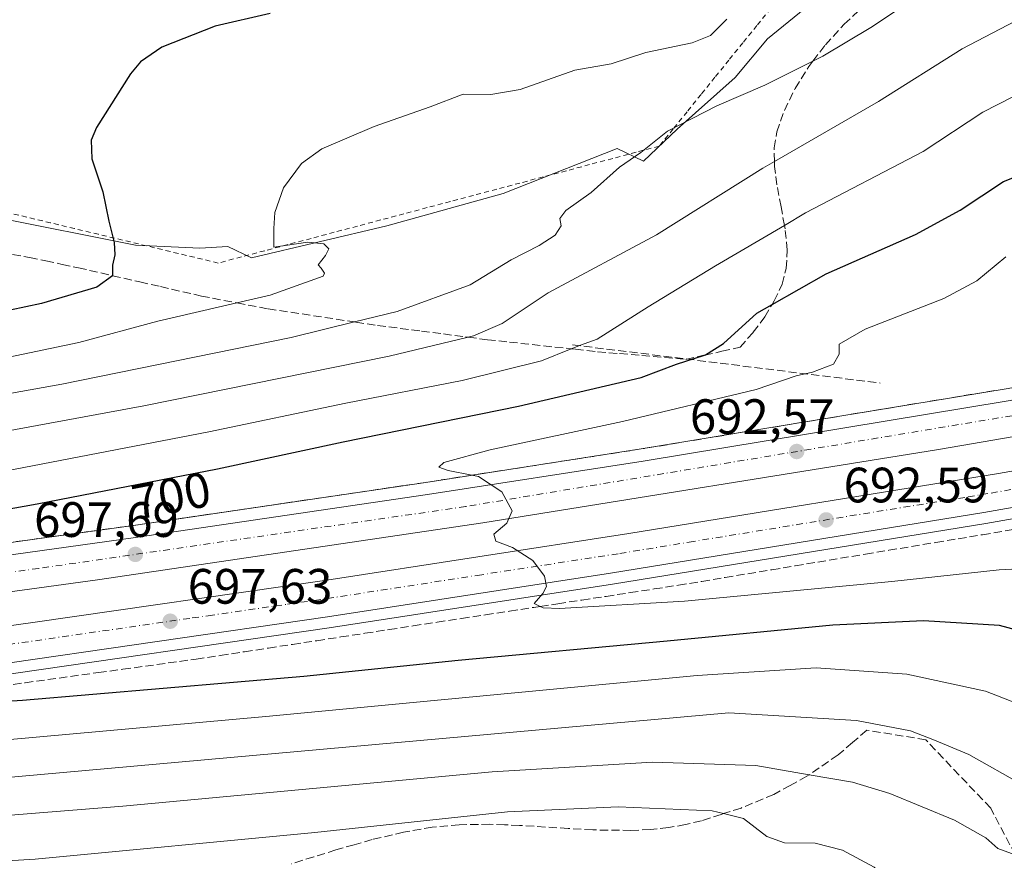
# Model space of a CAD drawing. Units: metres. Extents: x 628044 to 631502, y 4722676 to 4725053.
# Drawn here: x 631127 to 631325, y 4723941 to 4724110 of the extents above; entities that cross this region are included whole.
import ezdxf
from ezdxf.enums import TextEntityAlignment as Align

# ---------------------------------------------------------------- set-up
doc = ezdxf.new("R2010")
doc.units = ezdxf.units.M
doc.header["$MEASUREMENT"] = 0
for name, pattern in [('DGN Style 2', [1.6480167562047852, 0.988810053722871, -0.6592067024819142]), ('DGN Style 3', [2.307223458686699, 1.648016756204785, -0.6592067024819142]), ('DGN Style 4', [2.6384748266838614, 1.318413404963828, -0.6592067024819142, 0.001648016756204785, -0.6592067024819142])]:
    doc.linetypes.add(name, pattern=pattern)
for name, color, linetype, lineweight in [('Alambrada', 7, 'DGN Style 2', 0), ('Arbolado forestal CxS', 92, 'Continuous', 0), ('Arcén (en calzada doble)', 91, 'Continuous', 13), ('Carretera de calzada doble Cxs', 1, 'Continuous', 13), ('Carretera de calzada doble eje', 1, 'DGN Style 4', 0), ('Curva de nivel maestra', 30, 'Continuous', 30), ('Curva de nivel normal', 30, 'Continuous', 0), ('Núcleo urbano CxS', 7, 'Continuous', 0), ('Obra de contención lineal', 1, 'DGN Style 3', 13), ('Punto de cota en terreno', 7, 'Continuous', 0), ('Rótulo de curva de nivel directora', 7, 'Continuous', 0), ('Rótulo de punto de cota en terreno', 7, 'Continuous', 0), ('Talud superficial', 30, 'DGN Style 3', 0)]:
    doc.layers.add(name, color=color, linetype=linetype, lineweight=lineweight)
doc.styles.add('Style-Arial', font='txt')

# ---------------------------------------------------------------- blocks, each defined once
blk = doc.blocks.new('*U16')
at = {"layer": 'Núcleo urbano CxS', "color": 7, "linetype": 'Continuous', "lineweight": 0}
blk.add_polyline3d([(630953.2471000003, 4724050.641100001, 726.5157999999938), (630990.2888000002, 4724067.5745, 729.7353000000003), (631061.1973000001, 4724106.732899999, 735.7985999999946), (631088.5724, 4724120.249500001, 736.5547999999981), (631094.1599000003, 4724107.5537, 735.1603000000032), (631106.2585000005, 4724090.9475, 732.9219000000013), (631113.3753000004, 4724077.662500001, 731.3081999999995), (631121.9156999999, 4724070.545499999, 730.0317000000068), (631150.2302999999, 4724064.916099999, 723.9887000000017), (631163.2150999998, 4724064.297700001, 721.1606999999932), (631168.8696999997, 4724064.653100001, 720.7581000000064), (631173.6275000004, 4724062.316299999, 720.5265999999974), (631200.9243000001, 4724068.815099999, 718.9657000000007), (631224.3214999996, 4724075.314099999, 717.1402999999991), (631247.2884999998, 4724084.361099999, 716.0387000000047), (631252.6268999996, 4724081.844900001, 715.1610999999976), (631259.4177000001, 4724088.312000001, 715.5035999999964), (631271.1162999999, 4724098.7105, 716.9974999999977), (631277.6157000001, 4724106.509299999, 718.1496000000043), (631291.9140999997, 4724118.207699999, 719.272299999997), (631308.8125999998, 4724135.1053, 720.9217999999966), (631323.1108999997, 4724139.0045, 719.9348000000027), (631346.5081000002, 4724137.704500001, 716.3699999999953)], dxfattribs=at)
blk = doc.blocks.new('*U18')
at = {"layer": 'Talud superficial', "color": 30, "linetype": 'DGN Style 3', "lineweight": 0}
for points in [[(631327.5221999995, 4723941.986600001, 714.9942000000011), (631322.5762, 4723951.384, 712.739400000006), (631309.5005999999, 4723965.186100001, 710.1515000000073), (631297.6200000001, 4723967.110099999, 710.592499999999), (631294.7199999997, 4723964.620100001, 711.7443000000059), (631291.8200000003, 4723962.140100001, 712.9835000000021), (631286.0257000001, 4723958.1415, 714.8966999999975), (631285.5599999997, 4723957.8201, 715.0553999999976), (631282.2000000002, 4723955.9901, 715.9867999999989), (631278.8499999996, 4723954.1601, 717.1203999999999), (631272.2699999996, 4723951.420100001, 719.1839000000036), (631268.7644999997, 4723950.304300001, 719.9321999999956), (631268.2800000003, 4723950.1501, 720.0521000000008), (631264.29, 4723948.870100001, 720.876099999994), (631261.0599999997, 4723948.0801, 721.4144999999991), (631257.6399999997, 4723947.4901, 721.864400000006), (631254.0099999999, 4723947.110099999, 722.2157000000007), (631250.0899999999, 4723946.9101, 722.4458000000013), (631242.3799999999, 4723947.0101, 722.6049000000058), (631237.4600000001, 4723947.3201, 722.6343000000053), (631227.6200000001, 4723947.920100001, 722.1125999999931), (631224.6299999999, 4723948.040100001, 721.8194999999978), (631221.6399999997, 4723948.1501, 721.5323999999965), (631215.5, 4723948.050100001, 721.1714000000065), (631210.0499999998, 4723947.550100001, 721.1042000000016), (631204.2599999999, 4723946.550100001, 721.1861000000063), (631197.9600000001, 4723945.0701, 721.4777999999933), (631194.2999999998, 4723944.020099999, 721.8236999999937), (631190.6299999999, 4723942.9801, 722.1910000000062), (631186.1600000003, 4723941.5801, 722.692200000005), (631181.6799999997, 4723940.1801, 723.2045000000071)], [(631123.3200000003, 4723976.040100001, 699.3156000000017), (631128.0099999999, 4723976.690099999, 699.0849000000017), (631142.7800000003, 4723978.7301, 698.5574000000051), (631147.7000000002, 4723979.4001, 698.4829999999929), (631162.4699999997, 4723981.440099999, 697.9921999999933), (631167.3300000001, 4723982.1801, 697.6753000000026), (631172.1900000004, 4723982.9301, 697.4805000000051), (631177.0499999998, 4723983.670100001, 697.4193999999989), (631181.9000000004, 4723984.420100001, 697.3316000000051), (631186.7599999999, 4723985.1601, 697.2133999999933), (631191.6200000001, 4723985.9101, 697.0286000000051), (631196.4800000006, 4723986.6501, 696.7930999999953), (631201.3399999999, 4723987.4001, 696.4832000000024), (631206.2000000002, 4723988.140100001, 696.3515999999945), (631211.0499999998, 4723988.890100001, 696.2203000000009), (631215.9100000003, 4723989.630100001, 696.0850999999967), (631220.7699999996, 4723990.380100001, 695.912599999996), (631225.6299999999, 4723991.120100001, 695.6866000000009), (631230.4900000002, 4723991.870100001, 695.361699999994), (631231.8210000005, 4723992.072799999, 695.2554999999993), (631235.3499999996, 4723992.610099999, 695.0590999999986), (631240.2100000001, 4723993.360099999, 694.9802000000054), (631245.0599999997, 4723994.100099999, 694.8769999999931), (631249.9199999999, 4723994.850099999, 694.7480000000069), (631254.7800000003, 4723995.590100001, 694.5831000000035), (631259.6399999997, 4723996.340100001, 694.3466000000044), (631264.3499999996, 4723997.120100001, 694.0130999999965), (631269.0700000003, 4723997.9101, 693.7795000000042), (631278.5, 4723999.470100001, 693.5843000000023), (631283.2100000001, 4724000.2601, 693.4233999999997), (631297.3600000005, 4724002.600099999, 692.5687000000034), (631302.0700000003, 4724003.390100001, 692.4274000000005), (631311.5, 4724004.950099999, 692.1765000000014), (631320.9289999995, 4724006.526500001, 691.7133999999933), (631340.4699999997, 4724009.780099999, 690.853099999993)]]:
    blk.add_polyline3d(points, dxfattribs=at)
blk = doc.blocks.new('*U19')
at = {"layer": 'Talud superficial', "color": 30, "linetype": 'DGN Style 3', "lineweight": 0}
for points in [[(631325.6799999997, 4724035.960100001, 690.5050000000047), (631252.1600000003, 4724023.8101, 693.8300000000017), (631242.5099999999, 4724022.3101, 694.0684000000037), (631237.6900000004, 4724021.5701, 694.266300000003), (631223.2100000001, 4724019.3201, 694.967499999999), (631218.3899999997, 4724018.5801, 695.1478999999963), (631218.0464000005, 4724018.526699999, 695.1582999999955), (631208.7400000002, 4724017.0801, 695.3644000000058), (631203.8300000001, 4724016.360099999, 695.5629000000044), (631198.9299999997, 4724015.630100001, 695.7878000000055), (631184.2100000001, 4724013.470100001, 696.3828999999969), (631179.2999999998, 4724012.7401, 696.4921000000032), (631164.5899999999, 4724010.5801, 697.1162999999942), (631159.6799999997, 4724009.850099999, 697.3015000000014), (631149.8700000001, 4724008.4101, 697.6882999999943), (631135.1200000001, 4724006.370100001, 698.0840000000027), (631130.2000000002, 4724005.6801, 698.2786000000051), (631095.7800000003, 4724000.920100001, 699.3439999999973)], [(631125.4900000002, 4724063.0101, 729.7495000000055), (631128.8799999999, 4724062.420100001, 729.2069999999949), (631132.1699999999, 4724061.720100001, 728.3873000000021), (631135.4500000002, 4724061.030099999, 727.4983999999968), (631138.7400000002, 4724060.3301, 726.6453000000038), (631145.6399999997, 4724058.742900001, 724.9171000000061), (631151.1299999999, 4724057.4801, 723.5507000000072), (631155.2599999999, 4724056.540100001, 722.5467000000062), (631163.5199999996, 4724054.640100001, 721.0071999999927), (631170.6924000002, 4724053.2653, 720.1343999999954), (631176.9800000006, 4724052.0601, 719.0513000000064), (631194.3496000003, 4724049.421200001, 715.2909999999974), (631194.6200000001, 4724049.380100001, 715.2302999999956), (631199.0300000003, 4724048.720100001, 714.2247000000062), (631207.8799999999, 4724047.5601, 712.1177000000025), (631212.2999999998, 4724046.9901, 711.1606000000029), (631216.7300000006, 4724046.4101, 710.255799999999), (631217.3077999996, 4724046.3356, 710.1380000000064), (631221.1500000004, 4724045.840100001, 709.2455000000047), (631225.5899999999, 4724045.350099999, 708.0388999999996), (631238.057, 4724044.0023, 705.0991999999969), (631238.9100000003, 4724043.9101, 704.9311000000016), (631243.3499999996, 4724043.420100001, 704.001900000003), (631247.7999999998, 4724043.030099999, 703.0574999999953), (631252.2599999999, 4724042.6501, 702.1426000000066), (631261.1600000003, 4724041.870100001, 700.287599999996), (631264.7999999998, 4724042.690099999, 700.0225999999967), (631264.9228999997, 4724042.717499999, 700.0100999999995), (631268.4299999997, 4724043.5001, 699.6140000000014), (631272.0700000003, 4724044.3201, 699.1116000000038), (631274.7400000002, 4724047.3301, 699.0356999999931), (631277.04, 4724050.450099999, 699.3610000000045), (631278.5203, 4724052.927400001, 699.747199999998), (631278.9699999997, 4724053.6801, 699.9104999999981), (631280.5300000003, 4724057.020099999, 700.7369000000036), (631281.3799999999, 4724060.200099999, 701.6600000000036), (631281.5700000003, 4724063.920100001, 702.9116999999969), (631281.1399999997, 4724068.190099999, 704.4812999999995), (631281.0140000005, 4724068.880799999, 704.749100000001), (631280.3300000001, 4724072.630100001, 706.2167000000045), (631279.5099999999, 4724077.0701, 707.985400000005), (631279.0199999996, 4724080.770099999, 709.4719999999944), (631279.0011, 4724081.786800001, 709.857999999993), (631278.9500000002, 4724084.530099999, 710.918399999995), (631279.4699999997, 4724087.710100001, 711.994399999996), (631281, 4724092.050100001, 713.0498999999982), (631283.1699999999, 4724096.4801, 714.0660000000062), (631285.9500000002, 4724100.920100001, 714.9109999999928), (631286.7616999998, 4724101.9868, 715.1042000000016), (631289.2599999999, 4724105.270099999, 715.7289000000019), (631293.04, 4724109.4301, 716.3374999999943), (631297.1699999999, 4724113.2601, 716.7203000000009)]]:
    blk.add_polyline3d(points, dxfattribs=at)
blk = doc.blocks.new('5PATER')
at = {"layer": 'Punto de cota en terreno', "linetype": 'Continuous', "lineweight": 0}
h = blk.add_hatch(color=51, dxfattribs=at)
edge = h.paths.add_edge_path()
edge.add_ellipse((0, 0), major_axis=(-0.1095731443231308, -0.1110710700762829), ratio=0.9994222409660322, start_angle=0, end_angle=360)

msp = doc.modelspace()

# ---------------------------------------------------------------- linework, layer by layer
at = {"layer": 'Alambrada', "color": 7, "linetype": 'DGN Style 2', "lineweight": 0}
msp.add_polyline3d([(631278.2600999996, 4724112.640100001, 719.249100000001), (631275.4501, 4724109.167500001, 718.6396999999997), (631272.6401000004, 4724105.6951, 718.0988999999972), (631269.8300999999, 4724102.2225, 717.6781000000047), (631267.0201000003, 4724098.7501, 717.2369000000036), (631264.2100999998, 4724095.2775, 716.5408000000026), (631261.4001000002, 4724091.8051, 715.8534999999974), (631258.5900999998, 4724088.3325, 715.4741000000067), (631255.7801000001, 4724084.860099999, 714.9890000000014), (631251.1032999996, 4724083.6195, 715.3408999999957), (631246.4263000004, 4724082.378900001, 715.5813000000054), (631241.7494999999, 4724081.138499999, 715.9023000000017), (631237.0727000004, 4724079.8979, 716.2274999999936), (631232.3958999999, 4724078.657500001, 716.5415000000066), (631227.7188999997, 4724077.4169, 716.8475999999937), (631223.0421000002, 4724076.176300001, 717.1410999999936), (631218.3652999997, 4724074.935900001, 717.516499999998), (631213.6885000002, 4724073.6953, 717.9005000000034), (631209.0116999998, 4724072.454700001, 718.2841000000044), (631204.3346999995, 4724071.214299999, 718.678), (631199.6579, 4724069.9737, 719.0736000000034), (631194.9811000006, 4724068.733300001, 719.4499999999972), (631190.3043000001, 4724067.492699999, 719.7639000000055), (631185.6275000004, 4724066.2521, 720.0132000000012), (631180.9505000003, 4724065.011700001, 720.2479000000022), (631176.2736999998, 4724063.7711, 720.4670000000042), (631171.5969000002, 4724062.5305, 720.7551999999997), (631166.9200999998, 4724061.290100001, 721.1460999999982), (631162.0944999997, 4724062.4483, 721.4241000000038), (631157.2691000003, 4724063.6065, 722.3666999999988), (631152.4436999997, 4724064.7645, 724.688599999994), (631147.6183000002, 4724065.922700001, 725.3733999999968), (631142.7927000001, 4724067.080900001, 726.1987999999984), (631137.9672999998, 4724068.2391, 727.1680999999954), (631133.1419000003, 4724069.397299999, 728.4179000000004), (631128.3164999997, 4724070.555500001, 729.5121999999974), (631123.4908999996, 4724071.7137, 730.374800000005)], dxfattribs=at)
at = {"layer": 'Arbolado forestal CxS', "color": 92, "linetype": 'Continuous', "lineweight": 0}
for points in [[(631088.5724, 4724120.249500001, 736.5547999999981), (631094.1599000003, 4724107.5537, 735.1603000000032), (631106.2585000005, 4724090.9475, 732.9219000000013), (631113.3753000004, 4724077.662500001, 731.3081999999995), (631121.9156999999, 4724070.545499999, 730.0317000000068), (631150.2302999999, 4724064.916099999, 723.9887000000017), (631163.2150999998, 4724064.297700001, 721.1606999999932), (631168.8696999997, 4724064.653100001, 720.7581000000064), (631173.6275000004, 4724062.316299999, 720.5265999999974), (631200.9243000001, 4724068.815099999, 718.9657000000007), (631224.3214999996, 4724075.314099999, 717.1402999999991), (631247.2884999998, 4724084.361099999, 716.0387000000047), (631252.6268999996, 4724081.844900001, 715.1610999999976), (631259.4177000001, 4724088.312000001, 715.5035999999964), (631271.1162999999, 4724098.7105, 716.9974999999977), (631277.6157000001, 4724106.509299999, 718.1496000000043), (631291.9140999997, 4724118.207699999, 719.272299999997), (631308.8125999998, 4724135.1053, 720.9217999999966), (631323.1108999997, 4724139.0045, 719.9348000000027), (631346.5081000002, 4724137.704500001, 716.3699999999953)], [(631346.5081000002, 4724137.704500001, 716.3699999999953), (631323.1108999997, 4724139.0045, 719.9348000000027), (631308.8125999998, 4724135.1053, 720.9217999999966), (631291.9140999997, 4724118.207699999, 719.272299999997), (631277.6157000001, 4724106.509299999, 718.1496000000043), (631271.1162999999, 4724098.7105, 716.9974999999977), (631259.4177000001, 4724088.312000001, 715.5035999999964), (631252.6268999996, 4724081.844900001, 715.1610999999976), (631247.2884999998, 4724084.361099999, 716.0387000000047), (631224.3214999996, 4724075.314099999, 717.1402999999991), (631200.9243000001, 4724068.815099999, 718.9657000000007), (631173.6275000004, 4724062.316299999, 720.5265999999974), (631168.8696999997, 4724064.653100001, 720.7581000000064), (631163.2150999998, 4724064.297700001, 721.1606999999932), (631150.2302999999, 4724064.916099999, 723.9887000000017), (631121.9156999999, 4724070.545499999, 730.0317000000068)]]:
    msp.add_polyline3d(points, dxfattribs=at)
at = {"layer": 'Arcén (en calzada doble)', "color": 91, "linetype": 'Continuous', "lineweight": 13}
for points in [[(631477.1376, 4724063.482899999, 683.0304999999935), (631410.4901000002, 4724050.9101, 686.3978999999963), (631325.6801000005, 4724035.960100001, 690.5050000000047), (631252.1601, 4724023.8101, 693.8300000000017), (631208.7401000002, 4724017.0801, 695.3644000000058), (631149.8701, 4724008.4101, 697.6882999999943), (631076.1101000002, 4723998.190099999, 699.9140999999945), (630983.5900999998, 4723986.4901, 702.3564000000042), (630944.7301000003, 4723982.0701, 704.7284999999974)], [(631477.6391000003, 4724037.043500001, 683.545100000003), (631424.6501000002, 4724026.9801, 686.2850999999937), (631321.5800999999, 4724008.790100001, 691.3340999999928), (631246.3400999998, 4723996.5701, 694.5620999999956), (631189.2801000001, 4723987.770099999, 696.6756000000023), (631120.4901000002, 4723977.8301, 698.9771999999939), (631066.6300999997, 4723970.5801, 700.6900000000023), (630987.9901000002, 4723960.700099999, 702.7841999999946), (630947.5800999999, 4723956.140100001, 710.2094999999972)]]:
    msp.add_polyline3d(points, dxfattribs=at)
at = {"layer": 'Carretera de calzada doble Cxs', "color": 1, "linetype": 'Continuous', "lineweight": 13}
for points in [[(630945.8101000005, 4723972.190099999, 705.4845999999961), (630945.0000999998, 4723979.590100001, 704.8894), (630983.8901000004, 4723984.0101, 702.3735000000015), (631076.4401000004, 4723995.710100001, 699.9141999999993), (631150.2200999996, 4724005.940099999, 697.648199999996), (631209.1101000002, 4724014.610099999, 695.4660000000003), (631252.5500999996, 4724021.340100001, 693.7924999999959), (631326.1001000004, 4724033.5001, 690.6108999999997), (631410.9401000004, 4724048.450099999, 686.501099999994), (631477.1858000001, 4724060.943, 683.1475999999967), (631477.3289999999, 4724053.3937, 683.414499999999), (631371.5201000003, 4724033.9001, 688.7581000000064), (631312.0900999998, 4724023.690099999, 691.5455999999976), (631220.2301000003, 4724008.9101, 695.3343000000023), (631142.6101000002, 4723997.420100001, 698.1843999999984), (631059.7301000003, 4723986.0601, 700.6211000000039)], [(630947.3300999999, 4723958.340100001, 709.1640999999945), (630946.5201000003, 4723965.7501, 706.1371000000072), (631018.6401000004, 4723974.0601, 701.7024999999995), (631085.4401000004, 4723982.7301, 699.8469000000041), (631129.1101000002, 4723988.7501, 698.5334000000003), (631188.7901, 4723997.370100001, 696.4579999999987), (631249.6901000004, 4724006.7601, 694.1545999999944), (631324.1401000004, 4724018.870100001, 690.9949999999953), (631404.6101000002, 4724033.100099999, 687.110799999995), (631477.4555000003, 4724046.722800001, 683.3686000000016), (631477.5966999996, 4724039.283500001, 683.530700000003), (631424.2500999998, 4724029.1601, 686.2691999999952), (631321.2100999998, 4724010.970100001, 691.3003000000026), (631245.9901000002, 4723998.7501, 694.4514000000054), (631188.9600999998, 4723989.960100001, 696.6483000000007), (631120.1901000004, 4723980.020099999, 698.952099999995), (631066.3501000004, 4723972.770099999, 700.5531999999948), (630987.7301000003, 4723962.9001, 702.6616999999969)]]:
    msp.add_polyline3d(points, close=True, dxfattribs=at)
for points in [[(630945.0000999998, 4723979.590100001, 704.8894), (630983.8901000004, 4723984.0101, 702.3735000000015), (631076.4401000004, 4723995.710100001, 699.9141999999993), (631150.2200999996, 4724005.940099999, 697.648199999996), (631209.1101000002, 4724014.610099999, 695.4660000000003), (631252.5500999996, 4724021.340100001, 693.7924999999959), (631326.1001000004, 4724033.5001, 690.6108999999997), (631410.9401000004, 4724048.450099999, 686.501099999994), (631477.1858999999, 4724060.943, 683.1475999999967)], [(631477.3290999997, 4724053.3937, 683.414499999999), (631371.5201000003, 4724033.9001, 688.7581000000064), (631312.0900999998, 4724023.690099999, 691.5455999999976), (631220.2301000003, 4724008.9101, 695.3343000000023), (631142.6101000002, 4723997.420100001, 698.1843999999984), (631059.7301000003, 4723986.0601, 700.6211000000039), (630945.8101000005, 4723972.190099999, 705.4845999999961)], [(630946.5201000003, 4723965.7501, 706.1371000000072), (631018.6401000004, 4723974.0601, 701.7024999999995), (631085.4401000004, 4723982.7301, 699.8469000000041), (631129.1101000002, 4723988.7501, 698.5334000000003), (631188.7901, 4723997.370100001, 696.4579999999987), (631249.6901000004, 4724006.7601, 694.1545999999944), (631324.1401000004, 4724018.870100001, 690.9949999999953), (631404.6101000002, 4724033.100099999, 687.110799999995), (631477.4556, 4724046.722800001, 683.3686000000016)], [(631477.5966999996, 4724039.283500001, 683.530700000003), (631424.2500999998, 4724029.1601, 686.2691999999952), (631321.2100999998, 4724010.970100001, 691.3003000000026), (631245.9901000002, 4723998.7501, 694.4514000000054), (631188.9600999998, 4723989.960100001, 696.6483000000007), (631120.1901000004, 4723980.020099999, 698.952099999995), (631066.3501000004, 4723972.770099999, 700.5531999999948), (630987.7301000003, 4723962.9001, 702.6616999999969), (630947.3300999999, 4723958.340100001, 709.1640999999945)]]:
    msp.add_polyline3d(points, dxfattribs=at)
at = {"layer": 'Carretera de calzada doble eje', "color": 1, "linetype": 'DGN Style 4', "lineweight": 0}
for points in [[(631477.2575000003, 4724057.1633, 683.2376999999979), (631441.4901000002, 4724050.4801, 685.0973999999987), (631402.4700999996, 4724043.0801, 687.0880000000034), (631216.7401000002, 4724012.200099999, 695.3364000000003), (631130.7401000002, 4723999.7301, 698.4040999999997), (631049.7600999996, 4723988.720100001, 700.8024000000005), (631014.8000999996, 4723984.220100001, 701.6955000000017), (630966.6300999997, 4723978.420100001, 702.9225000000006), (630945.3032999998, 4723976.8203, 705.0853000000062)], [(631124.6501000002, 4723984.380100001, 698.7339000000065), (631161.6901000004, 4723989.7401, 697.5354999999981), (631164.9101, 4723990.200099999, 697.4174999999959), (631180.8800999997, 4723992.5101, 696.8614999999991), (631188.8800999997, 4723993.6601, 696.5721000000049), (631219.1300999997, 4723998.3301, 695.4486000000034), (631224.5601000005, 4723999.170100001, 695.244000000006), (631229.9801000003, 4724000.0001, 695.0332000000053), (631247.8400999998, 4724002.7501, 694.3488999999972), (631261.8000999996, 4724005.030099999, 693.755799999999), (631313.3701, 4724013.4101, 691.571299999996), (631318.0201000003, 4724014.1601, 691.3546999999963), (631322.6700999998, 4724014.920100001, 691.1353999999993), (631336.9200999998, 4724017.440099999, 690.4765000000043)]]:
    msp.add_polyline3d(points, dxfattribs=at)
at = {"layer": 'Curva de nivel maestra', "color": 30, "linetype": 'Continuous', "lineweight": 30, "flags": 128}
for points, elevation in [([(631177.3700000001, 4724111.600099999), (631166.3200000003, 4724109.0601), (631155.5300000003, 4724104.8301), (631151.2199999997, 4724101.850099999), (631149.2100000001, 4724099.460100001), (631142.3600000005, 4724088.640100001), (631141.3200000003, 4724086.0601), (631141.4199999999, 4724082.3201), (631143.6600000003, 4724075.670100001), (631144.8399999999, 4724069.7401), (631145.9299999997, 4724065.4001), (631146.0599999997, 4724062.920100001), (631145.6399999997, 4724060.870100001), (631145.6399999997, 4724058.742900001), (631145.6399999997, 4724058.700099999), (631142.4800000006, 4724056.440099999), (631131.3300000001, 4724053.140100001), (631109.1500000004, 4724048.420100001)], 725), ([(631087.6500000004, 4724005.120100001), (631130.4100000003, 4724012.770099999), (631166.75, 4724019.790100001), (631192.0899999999, 4724025.2401), (631227.4199999999, 4724032.450099999), (631252.1200000001, 4724038.220100001), (631259.2300000006, 4724040.9101), (631264.9228999997, 4724042.717499999), (631265.1200000001, 4724042.780099999), (631268.7599999999, 4724045.090100001), (631275.4199999999, 4724051.170100001), (631278.5203, 4724052.927400001), (631289.4100000003, 4724059.100099999), (631307.4100000003, 4724067.0601), (631316.4100000003, 4724071.9801), (631325.1799999997, 4724077.7301), (631341.0599999997, 4724084.050100001)], 700), ([(631332.3300000001, 4723986.090100001), (631324.3300000001, 4723988.210100001), (631309.04, 4723989.130100001), (631290.7800000003, 4723988.3201), (631257.3899999997, 4723985.040100001), (631215.2800000003, 4723981.140100001), (631184.1399999997, 4723977.960100001), (631127.4500000002, 4723973.100099999), (631088.9100000003, 4723970.770099999)], 700)]:
    msp.add_lwpolyline(points, dxfattribs=dict(at, elevation=elevation))
at = {"layer": 'Curva de nivel normal', "color": 30, "linetype": 'Continuous', "lineweight": 0, "flags": 128}
for points, elevation in [([(631328.25, 4724126.4801), (631322.1100000005, 4724123.850099999), (631313.8600000005, 4724119.100099999), (631298.4400000004, 4724108.7601), (631288.75, 4724102.9801), (631286.7616999998, 4724101.9868), (631277.0800000001, 4724097.1501), (631267.4199999999, 4724092.9901), (631257.4199999999, 4724087.870100001), (631252.0899999999, 4724083.5801), (631247.7599999999, 4724080.600099999), (631242.0899999999, 4724075.520099999), (631236.9900000002, 4724071.870100001), (631235.7400000002, 4724070.280099999), (631235.9900000002, 4724068.8101), (631234.8399999999, 4724066.9101), (631231.5999999996, 4724064.840100001), (631225.9699999997, 4724061.940099999), (631217.6699999999, 4724056.880100001), (631202.9500000002, 4724051.550100001), (631194.3496000003, 4724049.421200001), (631181.6200000001, 4724046.270099999), (631135.3700000001, 4724036.840100001), (631100.4000000004, 4724030.640100001)], 715), ([(631269.4199999999, 4724110.450099999), (631266.0899999999, 4724107.1801), (631262.4199999999, 4724105.670100001), (631253.0999999996, 4724103.720100001), (631246.1200000001, 4724101.4801), (631238.7599999999, 4724100.1801), (631227.79, 4724096.2601), (631221.8799999999, 4724095.270099999), (631216.2400000002, 4724095.3201), (631209.5999999996, 4724092.780099999), (631198.3399999999, 4724088.8301), (631187.79, 4724084.300100001), (631183.6699999999, 4724081.390100001), (631180.0599999997, 4724076.420100001), (631178.3300000001, 4724071.4901), (631178.1500000004, 4724068.2401), (631178.0899999999, 4724064.5101), (631184.9800000006, 4724065.4801), (631188.2100000001, 4724065.1501), (631189.1799999997, 4724064.1801), (631188.5199999996, 4724062.800100001), (631187.0800000001, 4724060.9101), (631187.6399999997, 4724060.2301), (631188.2999999998, 4724059.220100001), (631188.0300000003, 4724058.620100001), (631177.4100000003, 4724054.8201), (631170.6924000002, 4724053.2653), (631154.7699999996, 4724049.5801), (631138.7999999998, 4724045.2401), (631123.1200000001, 4724041.960100001)], 720), ([(631327.5099999999, 4724110.050100001), (631316.8399999999, 4724104.450099999), (631299.9400000004, 4724093.870100001), (631279.0011, 4724081.786800001), (631276.6500000004, 4724080.4301), (631255.2000000002, 4724067.0001), (631233.3899999997, 4724055.2601), (631224.0999999996, 4724049.100099999), (631218.3799999999, 4724046.590100001), (631217.3077999996, 4724046.3356), (631201.3600000005, 4724042.550100001), (631151.9000000004, 4724032.4801), (631064.7800000003, 4724016.420100001), (631019.2100000001, 4724009.020099999), (630983.0999999996, 4724002.670100001), (630972.0999999996, 4724001.030099999)], 710), ([(630956.7699999996, 4723990.9901), (630984.4299999997, 4723995.200099999), (631018.0999999996, 4724000.790100001), (631033.4299999997, 4724003.690099999), (631061.0999999996, 4724007.9901), (631112.7199999997, 4724017.210100001), (631165.0499999998, 4724027.2501), (631192.6600000003, 4724033.0701), (631216.0899999999, 4724037.600099999), (631232.04, 4724041.600099999), (631238.057, 4724044.0023), (631239.9299999997, 4724044.7501), (631243.2999999998, 4724045.950099999), (631253.5599999997, 4724052.470100001), (631267.0999999996, 4724060.710100001), (631281.0140000005, 4724068.880799999), (631285.2699999996, 4724071.380100001), (631308.9600000001, 4724083.7601), (631321.0199999996, 4724091.720100001), (631327.1500000004, 4724094.840100001)], 705), ([(631325.6600000003, 4724062.5601), (631319.7999999998, 4724057.690099999), (631313.1200000001, 4724054.130100001), (631297.2999999998, 4724047.960100001), (631292.0199999996, 4724044.9101), (631292.0199999996, 4724042.9101), (631290.8700000001, 4724040.9301), (631286.6699999999, 4724039.3201), (631283.4000000004, 4724038.5601), (631275.3200000003, 4724035.8301), (631248.3600000005, 4724029.360099999), (631221.7199999997, 4724023.610099999), (631212.3799999999, 4724021.100099999), (631211.3899999997, 4724020.110099999), (631213.2400000002, 4724019.4801), (631218.0464000005, 4724018.526699999), (631219.3399999999, 4724018.270099999), (631224.0899999999, 4724015.1501), (631226.1299999999, 4724011.3101), (631225.0899999999, 4724008.840100001), (631222.4199999999, 4724006.6601), (631222.8399999999, 4724005.220100001), (631226.2300000006, 4724003.940099999), (631230.2999999998, 4724001.350099999), (631232.6799999997, 4723998.1601), (631233.0800000001, 4723996.110099999), (631232.3600000005, 4723994.6801), (631230.5999999996, 4723992.690099999), (631231.8210000005, 4723992.072799999), (631232.3799999999, 4723991.790100001), (631235.6900000004, 4723991.6601), (631260.8700000001, 4723993.120100001), (631302.6600000003, 4723997.0801), (631324.2999999998, 4723999.460100001), (631335.8899999997, 4724000.0801)], 695), ([(631327.8799999999, 4723972.5001), (631321.5199999996, 4723974.970100001), (631305.6900000004, 4723978.380100001), (631287.4100000003, 4723979.690099999), (631263.4199999999, 4723978.170100001), (631176.5199999996, 4723969.9101), (631024.1299999999, 4723956.170100001), (630976.5199999996, 4723951.690099999)], 705), ([(631329.1299999999, 4723956.0101), (631318.1500000004, 4723962.220100001), (631311.2599999999, 4723965.100099999), (631306.4299999997, 4723967.0101), (631295.5599999997, 4723969.050100001), (631269.8099999997, 4723970.630100001), (630996.2400000002, 4723946.0601), (630949.1993000006, 4723941.300000001)], 710), ([(631327.5221999995, 4723941.986600001), (631324, 4723943.2401), (631321.6200000001, 4723945.4101), (631315.3099999997, 4723948.950099999), (631302.2599999999, 4723954.370100001), (631294.75, 4723956.6501), (631286.0257000001, 4723958.1415), (631275.2699999996, 4723959.9801), (631254.4199999999, 4723960.700099999), (631222.0899999999, 4723958.700099999), (631147.7199999997, 4723951.800100001), (631062.9600000001, 4723945.0001), (631011.8200000003, 4723939.8101), (630973.2999999998, 4723935.5801)], 715), ([(631328.8600000005, 4723923.350099999), (631317.5700000003, 4723928.0701), (631308.0499999998, 4723933.050100001), (631303.4400000004, 4723935.0701), (631301.4100000003, 4723936.950099999), (631299.1100000005, 4723939.5001), (631292.7400000002, 4723942.9001), (631287.2000000002, 4723944.340100001), (631281.04, 4723944.440099999), (631277.4500000002, 4723945.670100001), (631272.7599999999, 4723949.340100001), (631268.7644999997, 4723950.304300001), (631266.4199999999, 4723950.870100001), (631247.5300000003, 4723951.700099999), (631225.1900000004, 4723950.6601), (631186.4000000004, 4723946.460100001), (631130.0300000003, 4723941.1501), (631068.9299999997, 4723937.4901), (631027.0099999999, 4723933.340100001), (630980.4981000006, 4723926.912599999)], 720)]:
    msp.add_lwpolyline(points, dxfattribs=dict(at, elevation=elevation))
at = {"layer": 'Núcleo urbano CxS', "color": 7, "linetype": 'Continuous', "lineweight": 0}
msp.add_polyline3d([(631088.5724, 4724120.249500001, 736.5547999999981), (631094.1599000003, 4724107.5537, 735.1603000000032), (631106.2585000005, 4724090.9475, 732.9219000000013), (631113.3753000004, 4724077.662500001, 731.3081999999995), (631121.9156999999, 4724070.545499999, 730.0317000000068), (631150.2302999999, 4724064.916099999, 723.9887000000017), (631163.2150999998, 4724064.297700001, 721.1606999999932), (631168.8696999997, 4724064.653100001, 720.7581000000064), (631173.6275000004, 4724062.316299999, 720.5265999999974), (631200.9243000001, 4724068.815099999, 718.9657000000007), (631224.3214999996, 4724075.314099999, 717.1402999999991), (631247.2884999998, 4724084.361099999, 716.0387000000047), (631252.6268999996, 4724081.844900001, 715.1610999999976), (631259.4177000001, 4724088.312000001, 715.5035999999964), (631271.1162999999, 4724098.7105, 716.9974999999977), (631277.6157000001, 4724106.509299999, 718.1496000000043), (631291.9140999997, 4724118.207699999, 719.272299999997), (631308.8125999998, 4724135.1053, 720.9217999999966), (631323.1108999997, 4724139.0045, 719.9348000000027), (631346.5081000002, 4724137.704500001, 716.3699999999953)], dxfattribs=at)
at = {"layer": 'Obra de contención lineal', "color": 1, "linetype": 'DGN Style 3', "lineweight": 13, "extrusion": (0.2054024275533287, -0.02553866661180043, 0.9783443255126953), "elevation": 9702.120793230628, "flags": 128}
msp.add_lwpolyline([(4765833.123486801, -42451.09556280903), (4765833.123486801, -42514.96619681269)], dxfattribs=at)
at = {"layer": 'Talud superficial', "color": 30, "linetype": 'DGN Style 3', "lineweight": 0}
for points in [[(631272.0700000003, 4724044.3201, 699.7219999999943), (631274.7400000002, 4724047.3301, 699.7038999999932), (631277.04, 4724050.450099999, 700.093200000003), (631278.5203, 4724052.927400001, 700.5182000000059), (631278.9699999997, 4724053.6801, 700.6606999999932), (631280.5300000003, 4724057.020099999, 701.4088000000047), (631281.3799999999, 4724060.200099999, 702.3306000000011), (631281.5700000003, 4724063.920100001, 703.6171999999933), (631281.1399999997, 4724068.190099999, 705.2391000000061), (631281.0140000005, 4724068.880799999, 705.5051999999997), (631280.3300000001, 4724072.630100001, 706.9661999999954), (631279.5099999999, 4724077.0701, 708.7125999999989), (631279.0199999996, 4724080.770099999, 710.2284999999974), (631279.0011, 4724081.786800001, 710.6229000000022), (631278.9500000002, 4724084.530099999, 711.5727000000044), (631279.4699999997, 4724087.710100001, 712.5190000000002), (631281, 4724092.050100001, 713.5069999999978), (631283.1699999999, 4724096.4801, 714.5434999999999), (631285.9500000002, 4724100.920100001, 715.4281999999948), (631286.7616999998, 4724101.9868, 715.6313999999985), (631289.2599999999, 4724105.270099999, 716.2222999999941), (631293.04, 4724109.4301, 716.7271999999939), (631297.1699999999, 4724113.2601, 717.0749999999972)], [(631125.4900000002, 4724063.0101, 729.7511999999988), (631128.8799999999, 4724062.420100001, 729.2513000000035), (631132.1699999999, 4724061.720100001, 728.6661000000023), (631135.4500000002, 4724061.030099999, 727.8723999999929), (631138.7400000002, 4724060.3301, 727.0584999999992), (631145.6399999997, 4724058.742900001, 725.2140000000073), (631151.1299999999, 4724057.4801, 723.8081999999995), (631155.2599999999, 4724056.540100001, 722.8510999999999), (631163.5199999996, 4724054.640100001, 721.4523000000045), (631170.6924000002, 4724053.2653, 720.5782000000036), (631176.9800000006, 4724052.0601, 719.7163), (631194.3496000003, 4724049.421200001, 716.1928000000045), (631194.6200000001, 4724049.380100001, 716.1345000000001), (631199.0300000003, 4724048.720100001, 715.1714000000065), (631207.8799999999, 4724047.5601, 713.2005000000064), (631212.2999999998, 4724046.9901, 712.2238000000071), (631216.7300000006, 4724046.4101, 711.244000000006), (631217.3077999996, 4724046.3356, 711.1160999999993), (631221.1500000004, 4724045.840100001, 710.2709000000032), (631225.5899999999, 4724045.350099999, 708.9986000000063), (631238.057, 4724044.0023, 705.719299999997), (631238.9100000003, 4724043.9101, 705.5317000000068), (631243.3499999996, 4724043.420100001, 704.5173000000068), (631247.7999999998, 4724043.030099999, 703.623900000006), (631252.2599999999, 4724042.6501, 703.138699999996), (631261.1600000003, 4724041.870100001, 701.1616999999969), (631264.7999999998, 4724042.690099999, 700.6836999999941), (631264.9228999997, 4724042.717499999, 700.665399999998), (631268.4299999997, 4724043.5001, 700.1745999999986), (631272.0700000003, 4724044.3201, 699.7219999999943)], [(631325.6799999997, 4724035.960100001, 690.5090000000055), (631252.1600000003, 4724023.8101, 694.0663000000059), (631242.5099999999, 4724022.3101, 694.1925999999949), (631237.6900000004, 4724021.5701, 694.4135999999999), (631223.2100000001, 4724019.3201, 695.1518999999971), (631218.3899999997, 4724018.5801, 695.292300000001), (631218.0464000005, 4724018.526699999, 695.297200000001), (631208.7400000002, 4724017.0801, 695.3613000000041), (631203.8300000001, 4724016.360099999, 695.6481000000058), (631198.9299999997, 4724015.630100001, 695.9545000000071), (631184.2100000001, 4724013.470100001, 696.4419999999955), (631179.2999999998, 4724012.7401, 696.4716999999946), (631164.5899999999, 4724010.5801, 697.192200000005), (631159.6799999997, 4724009.850099999, 697.4147999999988), (631149.8700000001, 4724008.4101, 697.7035999999935), (631135.1200000001, 4724006.370100001, 698.2504000000044), (631130.2000000002, 4724005.6801, 698.4453000000067), (631095.7800000003, 4724000.920100001, 699.7198000000062)], [(631123.3200000003, 4723976.040100001, 699.0973999999987), (631128.0099999999, 4723976.690099999, 698.9318000000058), (631142.7800000003, 4723978.7301, 698.3696999999956), (631147.7000000002, 4723979.4001, 698.2410999999993), (631162.4699999997, 4723981.440099999, 697.823000000004), (631167.3300000001, 4723982.1801, 697.5481), (631172.1900000004, 4723982.9301, 697.2811999999976), (631177.0499999998, 4723983.670100001, 697.124800000005), (631181.9000000004, 4723984.420100001, 697.0188000000053), (631186.7599999999, 4723985.1601, 696.9513000000006), (631191.6200000001, 4723985.9101, 696.8135000000038), (631196.4800000006, 4723986.6501, 696.5568000000058), (631201.3399999999, 4723987.4001, 696.2305999999953), (631206.2000000002, 4723988.140100001, 696.0448999999935), (631211.0499999998, 4723988.890100001, 695.9419999999955), (631215.9100000003, 4723989.630100001, 695.8282999999938), (631220.7699999996, 4723990.380100001, 695.6640000000043), (631225.6299999999, 4723991.120100001, 695.4441999999982), (631230.4900000002, 4723991.870100001, 695.2013000000006), (631231.8210000005, 4723992.072799999, 695.1275000000023), (631235.3499999996, 4723992.610099999, 694.9719999999943), (631240.2100000001, 4723993.360099999, 694.8491000000067), (631245.0599999997, 4723994.100099999, 694.7020000000048), (631249.9199999999, 4723994.850099999, 694.540399999998), (631254.7800000003, 4723995.590100001, 694.3662999999942), (631259.6399999997, 4723996.340100001, 694.1778999999951), (631264.3499999996, 4723997.120100001, 693.9192999999941), (631269.0700000003, 4723997.9101, 693.6597000000038), (631278.5, 4723999.470100001, 693.306899999996), (631283.2100000001, 4724000.2601, 693.1723000000056), (631297.3600000005, 4724002.600099999, 692.4639000000025), (631302.0700000003, 4724003.390100001, 692.2234999999928), (631311.5, 4724004.950099999, 691.9024000000063), (631320.9289999995, 4724006.526500001, 691.4983999999968), (631340.4699999997, 4724009.780099999, 690.5782999999938)], [(631327.5221999995, 4723941.986600001, 714.6696999999986), (631322.5762, 4723951.384, 712.3968000000023), (631309.5005999999, 4723965.186100001, 709.7523999999976), (631297.6200000001, 4723967.110099999, 709.9948000000004), (631294.7199999997, 4723964.620100001, 711.1236000000063), (631291.8200000003, 4723962.140100001, 712.3456000000006), (631286.0257000001, 4723958.1415, 714.4073999999965), (631285.5599999997, 4723957.8201, 714.583700000003), (631282.2000000002, 4723955.9901, 715.6261999999988), (631278.8499999996, 4723954.1601, 716.8236000000034), (631272.2699999996, 4723951.420100001, 718.7231999999932), (631268.7644999997, 4723950.304300001, 719.2983999999997), (631268.2800000003, 4723950.1501, 719.3892000000051), (631264.29, 4723948.870100001, 720.1572000000016), (631261.0599999997, 4723948.0801, 720.6848999999929), (631257.6399999997, 4723947.4901, 721.1263000000035), (631254.0099999999, 4723947.110099999, 721.411500000002), (631250.0899999999, 4723946.9101, 721.6867000000058), (631242.3799999999, 4723947.0101, 721.8919000000024), (631237.4600000001, 4723947.3201, 721.6929999999993), (631227.6200000001, 4723947.920100001, 721.0320000000065), (631224.6299999999, 4723948.040100001, 720.652900000001), (631221.6399999997, 4723948.1501, 720.3203999999969), (631215.5, 4723948.050100001, 720.0485999999946), (631210.0499999998, 4723947.550100001, 719.9811999999947), (631204.2599999999, 4723946.550100001, 720.046199999997), (631197.9600000001, 4723945.0701, 720.4024000000064), (631194.2999999998, 4723944.020099999, 720.7575999999973), (631190.6299999999, 4723942.9801, 721.1117999999989), (631186.1600000003, 4723941.5801, 721.6438999999956), (631181.6799999997, 4723940.1801, 722.2280000000028)]]:
    msp.add_polyline3d(points, dxfattribs=at)

# ---------------------------------------------------------------- block references
at = {"layer": 'Núcleo urbano CxS', "color": 7, "linetype": 'Continuous', "lineweight": 0}
msp.add_blockref('*U16', (0, 0), dxfattribs=at)
at = {"layer": 'Punto de cota en terreno', "color": 7, "linetype": 'Continuous', "lineweight": 0, "xscale": 10, "yscale": 10, "zscale": 10}
for p in [(631283.4900000002, 4724023.300000001, 692.570000000007), (631289.4100000003, 4724009.51, 692.5899999999965), (631150.2000000002, 4724002.550000001, 697.6900000000023), (631157.2400000002, 4723989.09, 697.6300000000047)]:
    msp.add_blockref('5PATER', p, dxfattribs=at)
at = {"layer": 'Talud superficial', "color": 30, "linetype": 'DGN Style 3', "lineweight": 0}
for name in ['*U19', '*U18']:
    msp.add_blockref(name, (0, 0), dxfattribs=at)

# ---------------------------------------------------------------- texts
at = {"layer": 'Rótulo de curva de nivel directora', "color": 7, "linetype": 'Continuous', "lineweight": 0, "style": 'Style-Arial'}
msp.add_text('700', height=7.000000000000002, rotation=10.93347323096322, dxfattribs=at).set_placement((631157.4548777071, 4724014.406847921), align=Align.MIDDLE_CENTER)
at = {"layer": 'Rótulo de punto de cota en terreno', "color": 7, "linetype": 'Continuous', "lineweight": 0, "style": 'Style-Arial'}
for s, p in [('692,57', (631261.9671999998, 4724026.8278)), ('692,59', (631292.9378000004, 4724013.037799999)), ('697,69', (631129.7971999999, 4724006.0778)), ('697,63', (631160.7677999996, 4723992.617799999))]:
    msp.add_text(s, height=7.000000000000002, dxfattribs=at).set_placement(p)

doc.saveas('drawing.dxf')
